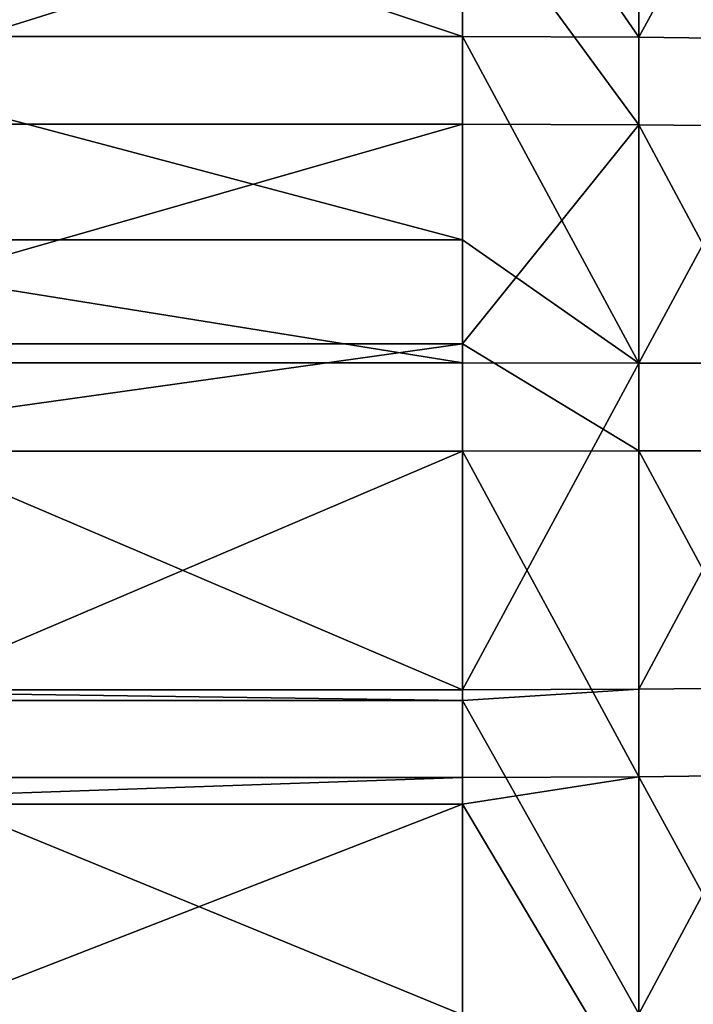
# Model space of a CAD drawing. Extents: x -22 to 75, y -132 to 39.
# Drawn here: x 38 to 41, y -2 to 1 of the extents above; entities that cross this region are included whole.
import ezdxf

# ---------------------------------------------------------------- set-up
doc = ezdxf.new("R2010")
doc.units = 0
doc.header["$MEASUREMENT"] = 0
doc.layers.add('L4', color=7, linetype='Continuous')

msp = doc.modelspace()

# ---------------------------------------------------------------- linework, layer by layer
at = {"layer": 'L4', "color": 7}
for points in [[(40.61679, 2.44151, 85.52697), (39.99553, 2.203139, 85.58803), (40.61679, 1.301601, 85.66377)], [(40.61679, 2.44151, 85.52697), (40.61679, 1.301601, 85.66377), (41.23136, 2.426536, 85.43173)], [(41.23136, 2.426536, 85.43173), (40.61679, 1.301601, 85.66377), (41.23136, 1.293618, 85.56769)], [(37.3, 1.304272, 85.6959), (39.99553, 1.304272, 85.6959), (37.3, 2.203139, 85.58803)], [(37.3, 2.203139, 85.58803), (39.99553, 1.304272, 85.6959), (39.99553, 2.203139, 85.58803)], [(39.99553, 2.203139, 85.58803), (39.99553, 1.304272, 85.6959), (40.61679, 1.301601, 85.66377)], [(40.61679, 0.992932, 54.31364), (39.99553, 1.839486, 54.36597), (40.61679, 2.135314, 54.42797)], [(40.61679, 0.992932, 54.31364), (40.61679, 2.135314, 54.42797), (41.23136, 0.986842, 54.40985)], [(41.23136, 0.986842, 54.40985), (40.61679, 2.135314, 54.42797), (41.23136, 2.122217, 54.52348)], [(37.3, 1.839486, 54.36597), (39.99553, 1.839486, 54.36597), (37.3, 0.994969, 54.28146)], [(37.3, 0.994969, 54.28146), (39.99553, 1.839486, 54.36597), (39.99553, 0.994969, 54.28146)], [(39.99553, 0.994969, 54.28146), (39.99553, 1.839486, 54.36597), (40.61679, 0.992932, 54.31364)], [(37.3, 0.588343, 85.72913), (39.99553, 0.588343, 85.72913), (37.3, 1.304272, 85.6959)], [(37.3, 1.304272, 85.6959), (39.99553, 0.588343, 85.72913), (39.99553, 1.304272, 85.6959)], [(40.61679, 1.301601, 85.66377), (39.99553, 1.304272, 85.6959), (40.61679, 0.154747, 85.71699)], [(40.61679, 0.154747, 85.71699), (39.99553, 1.304272, 85.6959), (39.99553, 0.588343, 85.72913)], [(40.61679, 0.154747, 85.71699), (41.23136, 1.293618, 85.56769), (40.61679, 1.301601, 85.66377)], [(41.23136, 0.153798, 85.62059), (41.23136, 1.293618, 85.56769), (40.61679, 0.154747, 85.71699)], [(37.3, 0.994969, 54.28146), (39.99553, 0.994969, 54.28146), (37.3, 0.221957, 54.26083)], [(37.3, 0.221957, 54.26083), (39.99553, 0.994969, 54.28146), (39.99553, 0.221957, 54.26083)], [(39.99553, 0.221957, 54.26083), (39.99553, 0.994969, 54.28146), (40.61679, 0.992932, 54.31364)], [(40.61679, -0.154747, 54.28301), (39.99553, 0.221957, 54.26083), (40.61679, 0.992932, 54.31364)], [(40.61679, -0.154747, 54.28301), (40.61679, 0.992932, 54.31364), (41.23136, -0.153798, 54.37941)], [(41.23136, -0.153798, 54.37941), (40.61679, 0.992932, 54.31364), (41.23136, 0.986842, 54.40985)], [(37.3, 0.155065, 85.74924), (39.99553, 0.155065, 85.74924), (37.3, 0.588343, 85.72913)], [(37.3, 0.588343, 85.72913), (39.99553, 0.155065, 85.74924), (39.99553, 0.588343, 85.72913)], [(40.61679, 0.154747, 85.71699), (39.99553, 0.588343, 85.72913), (39.99553, 0.155065, 85.74924)], [(37.3, 0.221957, 54.26083), (39.99553, 0.221957, 54.26083), (37.3, -0.155065, 54.25077)], [(37.3, -0.155065, 54.25077), (39.99553, 0.221957, 54.26083), (39.99553, -0.155065, 54.25077)], [(39.99553, -0.155065, 54.25077), (39.99553, 0.221957, 54.26083), (40.61679, -0.154747, 54.28301)], [(37.3, -0.994969, 85.71854), (39.99553, -0.994969, 85.71854), (37.3, 0.155065, 85.74924)], [(37.3, 0.155065, 85.74924), (39.99553, -0.994969, 85.71854), (39.99553, 0.155065, 85.74924)], [(39.99553, -0.994969, 85.71854), (40.61679, 0.154747, 85.71699), (39.99553, 0.155065, 85.74924)], [(40.61679, -0.992932, 85.68636), (40.61679, 0.154747, 85.71699), (39.99553, -0.994969, 85.71854)], [(40.61679, -0.992932, 85.68636), (41.23136, 0.153798, 85.62059), (40.61679, 0.154747, 85.71699)], [(41.23136, -0.986842, 85.59015), (41.23136, 0.153798, 85.62059), (40.61679, -0.992932, 85.68636)], [(37.3, -0.155065, 54.25077), (39.99553, -0.155065, 54.25077), (37.3, -1.304272, 54.3041)], [(37.3, -1.304272, 54.3041), (39.99553, -0.155065, 54.25077), (39.99553, -1.304272, 54.3041)], [(40.61679, -0.154747, 54.28301), (40.61679, -1.301601, 54.33623), (39.99553, -0.155065, 54.25077)], [(39.99553, -0.155065, 54.25077), (40.61679, -1.301601, 54.33623), (39.99553, -1.304272, 54.3041)], [(41.23136, -0.153798, 54.37941), (41.23136, -1.293618, 54.43231), (40.61679, -0.154747, 54.28301)], [(40.61679, -0.154747, 54.28301), (41.23136, -1.293618, 54.43231), (40.61679, -1.301601, 54.33623)], [(37.3, -1.032486, 85.71479), (39.99553, -1.032486, 85.71479), (37.3, -0.994969, 85.71854)], [(37.3, -0.994969, 85.71854), (39.99553, -1.032486, 85.71479), (39.99553, -0.994969, 85.71854)], [(39.99553, -0.994969, 85.71854), (39.99553, -1.032486, 85.71479), (40.61679, -0.992932, 85.68636)], [(40.61679, -0.992932, 85.68636), (39.99553, -1.032486, 85.71479), (40.61679, -2.135314, 85.57203)], [(40.61679, -0.992932, 85.68636), (40.61679, -2.135314, 85.57203), (41.23136, -0.986842, 85.59015)], [(41.23136, -0.986842, 85.59015), (40.61679, -2.135314, 85.57203), (41.23136, -2.122217, 85.47653)], [(37.3, -2.139695, 85.60398), (39.99553, -2.139695, 85.60398), (37.3, -1.032486, 85.71479)], [(37.3, -1.032486, 85.71479), (39.99553, -2.139695, 85.60398), (39.99553, -1.032486, 85.71479)], [(39.99553, -1.032486, 85.71479), (39.99553, -2.139695, 85.60398), (40.61679, -2.135314, 85.57203)], [(37.3, -1.304272, 54.3041), (39.99553, -1.304272, 54.3041), (37.3, -1.397867, 54.31533)], [(37.3, -1.397867, 54.31533), (39.99553, -1.304272, 54.3041), (39.99553, -1.397867, 54.31533)], [(39.99553, -1.397867, 54.31533), (39.99553, -1.304272, 54.3041), (40.61679, -1.301601, 54.33623)], [(40.61679, -2.44151, 54.47303), (39.99553, -1.397867, 54.31533), (40.61679, -1.301601, 54.33623)], [(41.23136, -2.426536, 54.56826), (40.61679, -1.301601, 54.33623), (41.23136, -1.293618, 54.43231)], [(40.61679, -2.44151, 54.47303), (40.61679, -1.301601, 54.33623), (41.23136, -2.426536, 54.56826)], [(37.3, -1.397867, 54.31533), (39.99553, -1.397867, 54.31533), (37.3, -2.44652, 54.44118)], [(37.3, -2.44652, 54.44118), (39.99553, -1.397867, 54.31533), (39.99553, -2.44652, 54.44118)], [(39.99553, -2.44652, 54.44118), (39.99553, -1.397867, 54.31533), (40.61679, -2.44151, 54.47303)]]:
    msp.add_3dface(points, dxfattribs=at)

doc.saveas('drawing.dxf')
